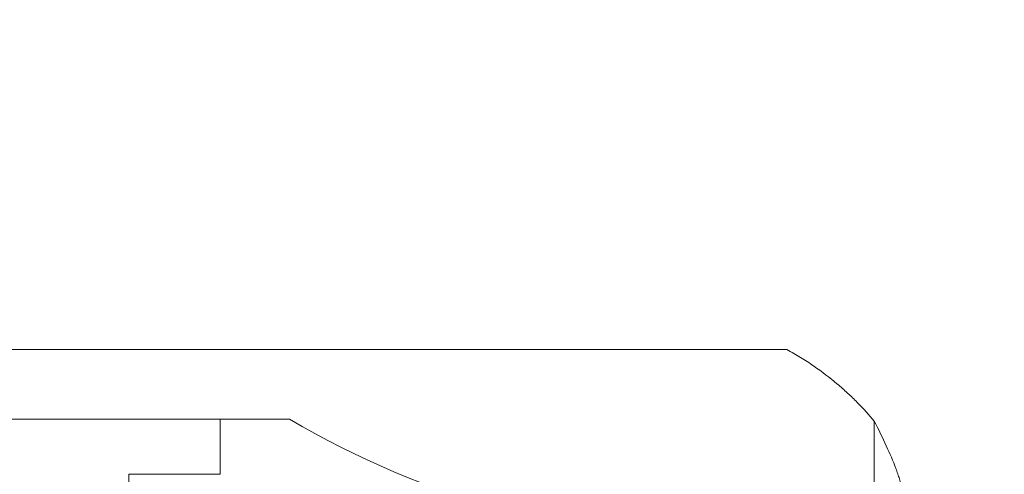
# Model space of a CAD drawing. Units: millimetres. Extents: x -101 to 65, y -53 to 22.
# Drawn here: x 19 to 36, y 14 to 22 of the extents above; entities that cross this region are included whole.
import ezdxf

# ---------------------------------------------------------------- set-up
doc = ezdxf.new("R2010")
doc.units = ezdxf.units.MM
doc.layers.add('1', color=4, linetype='Continuous')
doc.layers.add('2', color=7, linetype='Continuous')
doc.styles.add('iso_b_vert', font='simplex.shx')
doc.dimstyles.get("Standard").update_dxf_attribs({"dimtxt": 0.18, "dimasz": 0.18, "dimexe": 0.18, "dimexo": 0.0625, "dimgap": 0.09, "dimtad": 1, "dimzin": 0, "dimdsep": 52, "dimtxsty": 'Standard', "dimcen": 0.09, "dimadec": 0, "dimazin": 0, "dimtfac": 1, "dimtdec": 4, "dimtofl": 0, "dimtmove": 0, "dimatfit": 3, "dimfxl": 1, "dimtolj": 1, "dimtzin": 0, "dimarcsym": 0})

# ---------------------------------------------------------------- blocks, each defined once
blk = doc.blocks.new('_U5')
at = {"layer": '2', "lineweight": 13}
for p, q in [((55.1, 21.7875), (55.1, 1.2875)), ((36.5875, 13.0375), (57.1, 13.0375)), ((36.5875, 10.0375), (57.1, 10.0375))]:
    blk.add_line(p, q, dxfattribs=at)
at = {"layer": '2', "lineweight": 18}
for points in [[(55.1, 13.0375), (54.639216, 16.537498), (55.560784, 16.537502)], [(55.1, 10.0375), (55.560784, 6.537502), (54.639216, 6.537498)]]:
    blk.add_solid(points, dxfattribs=at)
at = {"layer": '2', "lineweight": 18, "insert": (54.410366, 10.912267), "char_height": 3.5, "attachment_point": 7, "rotation": 90, "line_spacing_factor": 1.084337, "style": 'iso_b_vert'}
blk.add_mtext('\\W0.5404;3', dxfattribs=at)

msp = doc.modelspace()

# ---------------------------------------------------------------- linework, layer by layer
at = {"layer": '1', "lineweight": 18}
for p, q in [((3.982, 16.127), (31.899, 16.127)), ((4.417, 14.926), (22.168, 14.926)), ((22.168, 14.926), (23.36, 14.926)), ((22.168, 14.926), (22.168, 13.982)), ((33.401, 14.895), (33.401, 13.194)), ((22.168, 13.982), (20.6, 13.982))]:
    msp.add_line(p, q, dxfattribs=at)
at = {"layer": '1', "lineweight": 13}
msp.add_line((20.6, 13.982), (20.6, 10.345), dxfattribs=at)
at = {"layer": '1', "lineweight": 18}
msp.add_ellipse((31.811, 25.038), major_axis=(14.718, 0), ratio=0.8391, start_param=-2.182413, end_param=-1.615728, dxfattribs=at)
for points, knots in [([(33.401, 14.895), (33.314, 15.002), (33.217, 15.109), (33.057, 15.27), (33.002, 15.324), (32.914, 15.404), (32.884, 15.431), (32.824, 15.484), (32.793, 15.511), (32.636, 15.642), (32.502, 15.745), (32.287, 15.893), (32.213, 15.942), (32.06, 16.036), (31.981, 16.082), (31.899, 16.127)], [0, 0, 0, 0, 0.25, 0.25, 0.375, 0.375, 0.4375, 0.4375, 0.5, 0.5, 0.75, 0.75, 0.875, 0.875, 1, 1, 1, 1]), ([(33.92, 13.45), (33.92, 13.535), (33.906, 13.631), (33.868, 13.79), (33.853, 13.845), (33.825, 13.932), (33.815, 13.962), (33.795, 14.022), (33.784, 14.053), (33.726, 14.207), (33.67, 14.337), (33.546, 14.608), (33.476, 14.749), (33.401, 14.895)], [0, 0, 0, 0, 0.25, 0.25, 0.375, 0.375, 0.4375, 0.4375, 0.5, 0.5, 0.75, 0.75, 1, 1, 1, 1])]:
    msp.add_open_spline(points, degree=3, knots=knots, dxfattribs=at)

# ---------------------------------------------------------------- dimensions: what is measured, and where the dimension line sits
at = {"layer": '2', "lineweight": 18}
dim = msp.add_linear_dim(base=(55.1, 10.037), p1=(35, 13.037), p2=(35, 10.037), angle=90, dimstyle='Standard', override={"dimtxt": 3.5, "dimasz": 3.5, "dimexe": 2, "dimexo": 1.5875, "dimgap": 1.75, "dimtad": 1, "dimtih": 0, "dimtoh": 0, "dimdec": 2, "dimlfac": 1, "dimzin": 8, "dimdsep": 46, "dimlunit": 2, "dimpost": '<>', "dimtxsty": 'iso_b_vert', "dimsah": 1, "dimse1": 0, "dimse2": 0, "dimsd1": 0, "dimsd2": 0, "dimclrd": 2, "dimclre": 2, "dimclrt": 2, "dimtol": 0, "dimtm": -0.1, "dimtfac": 1, "dimtdec": 2, "dimtofl": 1, "dimtmove": 0, "dimtzin": 8, "dimlwd": 13, "dimlwe": 13}, dxfattribs=at)
dim.commit()
dim.dimension.update_dxf_attribs({"geometry": '_U5', "text_midpoint": (55.1, 11.537)})

doc.saveas('drawing.dxf')
